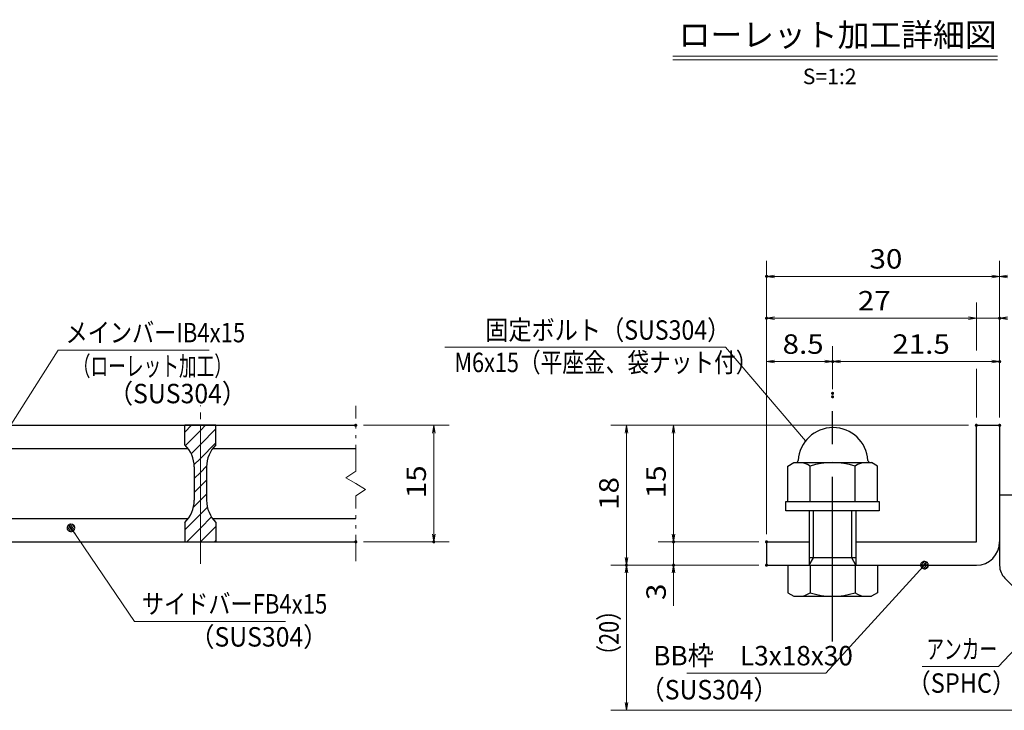
# Model space of a CAD drawing. Units: millimetres. Extents: x -1050 to 1050, y -743 to 742.
# Drawn here: x -312 to 322, y -460 to -15 of the extents above; entities that cross this region are included whole.
import ezdxf

# ---------------------------------------------------------------- set-up
doc = ezdxf.new("R2010")
doc.units = ezdxf.units.MM
doc.header["$LTSCALE"] = 5
doc.linetypes.add('JWW_CENTER1', pattern=[6.773333, 4.233333, -0.846667, 0.846667, -0.846667])
doc.linetypes.add('JWW_PHANTOM1', pattern=[6.773333, 3.386667, -0.846667, 0.423333, -0.846667, 0.423333, -0.846667])
for name, color, linetype in [('アンカー', 7, 'Continuous'), ('ハッチング', 7, 'Continuous'), ('中心線', 7, 'Continuous'), ('寸法注釈', 7, 'Continuous'), ('想像線', 7, 'Continuous'), ('枠', 7, 'Continuous'), ('締付部品', 7, 'Continuous'), ('蓋', 7, 'Continuous')]:
    doc.layers.add(name, color=color, linetype=linetype)
doc.styles.add('HG丸ｺﾞｼｯｸM-PRO', font='txt', dxfattribs={"height": 1})
doc.styles.add('ＭＳ ゴシック', font='txt', dxfattribs={"height": 1})

# ---------------------------------------------------------------- blocks, each defined once
blk = doc.blocks.new('_OPEN_0-1_')
at = {"layer": '寸法注釈', "color": 2, "linetype": 'Continuous', "lineweight": 5}
for p, q in [((-1, 0.17), (0, 0)), ((0, 0), (-1, -0.17)), ((0, 0), (-1, 0))]:
    blk.add_line(p, q, dxfattribs=at)
blk = doc.blocks.new('A$C701A0DBD_0-9_')
at = {"layer": '締付部品', "color": 7, "linetype": 'Continuous', "lineweight": 25}
for p, q in [((9.36, 11.77), (8.91, 11)), ((13.91, 11.78), (9.36, 11.78)), ((13.91, 0), (13.91, 12)), ((13.91, 12), (15.11, 12)), ((13.91, 0.22), (13.91, 11.77)), ((15.11, 12), (15.11, 0)), ((22.11, 0.22), (22.11, 11.77)), ((22.11, 11.77), (25.67, 11.77)), ((25.67, 11.77), (26.11, 11)), ((8.91, 0.99), (8.91, 11)), ((26.11, 0.99), (26.11, 11)), ((13.91, 8.89), (9.36, 8.89)), ((15.11, 9), (22.11, 9)), ((22.11, 9), (21.18, 8.46)), ((21.18, 9), (21.18, 3)), ((22.11, 8.89), (25.67, 8.89)), ((21.18, 8.46), (15.11, 8.46)), ((13.91, 3.1), (9.36, 3.1)), ((21.18, 3.54), (15.11, 3.54)), ((15.11, 3), (22.11, 3)), ((22.11, 3), (21.18, 3.54)), ((22.11, 3.1), (25.66, 3.1)), ((9.36, 0.22), (8.91, 0.99)), ((13.91, 0.22), (9.36, 0.22)), ((15.11, 0), (13.91, 0)), ((22.11, 0.22), (25.67, 0.22)), ((25.67, 0.22), (26.11, 0.99))]:
    blk.add_line(p, q, dxfattribs=at)
at = {"layer": '締付部品', "color": 6, "linetype": 'JWW_CENTER1', "lineweight": 25}
blk.add_line((31.93, 6), (0, 6), dxfattribs=at)
at = {"layer": '締付部品', "color": 7, "linetype": 'Continuous', "lineweight": 25}
for centre, radius, start, end in [((8.91, 6.06), 4.5, 93.5833, 266.4167), ((8.61, 10.85), 0.3, 273.5833, 0), ((11.46, 10.34), 2.55, 180.2575, 214.553), ((23.57, 10.34), 2.55, 325.447, 359.7425), ((18.47, 6), 9.55, 162.4114, 197.6472), ((16.56, 6), 9.55, 342.3528, 17.5886), ((11.46, 1.66), 2.55, 145.447, 179.7425), ((23.57, 1.66), 2.55, 0.2575, 34.553), ((8.61, 1.27), 0.3, 0, 86.4167)]:
    blk.add_arc(centre, radius, start, end, dxfattribs=at)
blk = doc.blocks.new('A$C6EB770D1_0-A_')
at = {"layer": 'アンカー', "color": 7, "linetype": 'Continuous', "lineweight": 25}
for p, q in [((26.05, 19.3), (9.05, 2.3)), ((27.68, 17.68), (26.05, 19.3)), ((27.68, 17.68), (10.67, 0.67)), ((0, 2.3), (9.05, 2.3)), ((0, 2.3), (0, 0)), ((0, 0), (9.05, 0))]:
    blk.add_line(p, q, dxfattribs=at)
blk.add_arc((9.05, 2.3), 2.3, 270, 315, dxfattribs=at)
blk = doc.blocks.new('_Dot_0-1_')
at = {"layer": '寸法注釈', "color": 2, "linetype": 'Continuous', "lineweight": 5}
for p, q in [((-0.5, 0), (-1, 0)), ((-0.48, 0.12), (-0.5, 0.06)), ((-0.5, 0.06), (-0.5, 0)), ((-0.5, 0), (-0.5, -0.06)), ((0, 0), (-0.5, 0)), ((-0.5, 0), (0, 0)), ((-0.46, 0.18), (-0.48, 0.12)), ((-0.44, 0.24), (-0.46, 0.18)), ((-0.4, 0.29), (-0.44, 0.24)), ((-0.36, 0.34), (-0.4, 0.29)), ((-0.32, 0.39), (-0.36, 0.34)), ((-0.27, 0.42), (-0.32, 0.39)), ((-0.21, 0.45), (-0.27, 0.42)), ((-0.15, 0.48), (-0.21, 0.45)), ((-0.09, 0.49), (-0.15, 0.48)), ((-0.03, 0.5), (-0.09, 0.49)), ((0.03, 0.5), (-0.03, 0.5)), ((0.5, 0), (0, 0)), ((0, 0), (0, 0)), ((0, 0), (0, 0)), ((0, 0), (0, 0)), ((0, 0), (0, 0)), ((0, 0), (0, 0)), ((0, 0), (0, 0)), ((0, 0), (0, 0)), ((0, 0), (0, 0)), ((0, 0), (0, 0)), ((0, 0), (0, 0)), ((0, 0), (0, 0)), ((0, 0), (0, 0)), ((0, 0), (0, 0)), ((0, 0), (0, 0)), ((0, 0), (0, 0)), ((0, 0), (0, 0)), ((0, 0), (0, 0)), ((0, 0), (0, 0)), ((0, 0), (0, 0)), ((0, 0), (0, 0)), ((0, 0), (0, 0)), ((0, 0), (0, 0)), ((0, 0), (0, 0)), ((0, 0), (0, 0)), ((0, 0), (0, 0)), ((0, 0), (0, 0)), ((0, 0), (0, 0)), ((0, 0), (0, 0)), ((0, 0), (0, 0)), ((0, 0), (0, 0)), ((0, 0), (0, 0)), ((0, 0), (0, 0)), ((0, 0), (0, 0)), ((0, 0), (0, 0)), ((0, 0), (0, 0)), ((0, 0), (0, 0)), ((0, 0), (0, 0)), ((0, 0), (0, 0)), ((0, 0), (0, 0)), ((0, 0), (0, 0)), ((0, 0), (0, 0)), ((0, 0), (0, 0)), ((0, 0), (0, 0)), ((0, 0), (0, 0)), ((0, 0), (0, 0)), ((0, 0), (0, 0)), ((0, 0), (0, 0)), ((0, 0), (0, 0)), ((0, 0), (0, 0)), ((0, 0), (0, 0)), ((0, 0), (0.5, 0)), ((0.09, 0.49), (0.03, 0.5)), ((0.15, 0.48), (0.09, 0.49)), ((0.21, 0.45), (0.15, 0.48)), ((0.27, 0.42), (0.21, 0.45)), ((0.32, 0.39), (0.27, 0.42)), ((0.36, 0.34), (0.32, 0.39)), ((0.4, 0.29), (0.36, 0.34)), ((0.44, 0.24), (0.4, 0.29)), ((0.46, 0.18), (0.44, 0.24)), ((0.48, 0.12), (0.46, 0.18)), ((0.5, 0.06), (0.48, 0.12)), ((0.5, 0), (0.5, 0.06)), ((-0.5, -0.06), (-0.48, -0.12)), ((-0.48, -0.12), (-0.46, -0.18)), ((-0.46, -0.18), (-0.44, -0.24)), ((-0.44, -0.24), (-0.4, -0.29)), ((-0.4, -0.29), (-0.36, -0.34)), ((-0.36, -0.34), (-0.32, -0.39)), ((-0.32, -0.39), (-0.27, -0.42)), ((-0.27, -0.42), (-0.21, -0.45)), ((-0.21, -0.45), (-0.15, -0.48)), ((-0.15, -0.48), (-0.09, -0.49)), ((-0.09, -0.49), (-0.03, -0.5)), ((-0.03, -0.5), (0.03, -0.5)), ((0.03, -0.5), (0.09, -0.49)), ((0.09, -0.49), (0.15, -0.48)), ((0.15, -0.48), (0.21, -0.45)), ((0.21, -0.45), (0.27, -0.42)), ((0.27, -0.42), (0.32, -0.39)), ((0.32, -0.39), (0.36, -0.34)), ((0.36, -0.34), (0.4, -0.29)), ((0.4, -0.29), (0.44, -0.24)), ((0.44, -0.24), (0.46, -0.18)), ((0.46, -0.18), (0.48, -0.12)), ((0.48, -0.12), (0.5, -0.06)), ((0.5, -0.06), (0.5, 0))]:
    blk.add_line(p, q, dxfattribs=at)
at = {"layer": '寸法注釈', "color": 2, "linetype": 'Continuous', "lineweight": 20}
for p, q in [((0.49, 0.1), (-0.49, 0.1)), ((0.4, 0.3), (-0.4, 0.3)), ((0.46, -0.2), (-0.46, -0.2)), ((0.3, -0.4), (-0.3, -0.4))]:
    blk.add_line(p, q, dxfattribs=at)

msp = doc.modelspace()

# ---------------------------------------------------------------- linework, layer by layer
at = {"layer": 'DEFPOINTS', "color": 4, "linetype": 'Continuous', "lineweight": 5, "const_width": 1}
for points in [[(169.43, -180.47, 0.414214), (168.93, -179.97, 0.414214), (168.43, -180.47, 0.414214), (168.93, -180.97, 0.414214)], [(169.43, -207.4, 0.414214), (168.93, -206.9, 0.414214), (168.43, -207.4, 0.414214), (168.93, -207.9, 0.414214)], [(319.43, -207.4, 0.414214), (318.93, -206.9, 0.414214), (318.43, -207.4, 0.414214), (318.93, -207.9, 0.414214)], [(211.93, -235.3, 0.414214), (211.43, -234.8, 0.414214), (210.93, -235.3, 0.414214), (211.43, -235.8, 0.414214)], [(319.43, -235.3, 0.414214), (318.93, -234.8, 0.414214), (318.43, -235.3, 0.414214), (318.93, -235.8, 0.414214)], [(211.93, -255.74, 0.414214), (211.43, -255.24, 0.414214), (210.93, -255.74, 0.414214), (211.43, -256.24, 0.414214)], [(211.93, -257.97, 0.414214), (211.43, -257.47, 0.414214), (210.93, -257.97, 0.414214), (211.43, -258.47, 0.414214)], [(-94.95, -276.31, 0.414214), (-95.45, -275.81, 0.414214), (-95.95, -276.31, 0.414214), (-95.45, -276.81, 0.414214)], [(304.43, -276.31, 0.414214), (303.93, -275.81, 0.414214), (303.43, -276.31, 0.414214), (303.93, -276.81, 0.414214)], [(304.43, -276.31, 0.414214), (303.93, -275.81, 0.414214), (303.43, -276.31, 0.414214), (303.93, -276.81, 0.414214)], [(304.43, -276.31, 0.414214), (303.93, -275.81, 0.414214), (303.43, -276.31, 0.414214), (303.93, -276.81, 0.414214)], [(304.43, -276.31, 0.414214), (303.93, -275.81, 0.414214), (303.43, -276.31, 0.414214), (303.93, -276.81, 0.414214)], [(319.43, -276.31, 0.414214), (318.93, -275.81, 0.414214), (318.43, -276.31, 0.414214), (318.93, -276.81, 0.414214)], [(319.43, -276.31, 0.414214), (318.93, -275.81, 0.414214), (318.43, -276.31, 0.414214), (318.93, -276.81, 0.414214)], [(319.43, -276.31, 0.414214), (318.93, -275.81, 0.414214), (318.43, -276.31, 0.414214), (318.93, -276.81, 0.414214)], [(319.43, -276.31, 0.414214), (318.93, -275.81, 0.414214), (318.43, -276.31, 0.414214), (318.93, -276.81, 0.414214)], [(-94.95, -351.31, 0.414214), (-95.45, -350.81, 0.414214), (-95.95, -351.31, 0.414214), (-95.45, -351.81, 0.414214)], [(-44.78, -351.31, 0.414214), (-45.28, -350.81, 0.414214), (-45.78, -351.31, 0.414214), (-45.28, -351.81, 0.414214)], [(109.58, -351.31, 0.414214), (109.08, -350.81, 0.414214), (108.58, -351.31, 0.414214), (109.08, -351.81, 0.414214)], [(169.43, -351.31, 0.414214), (168.93, -350.81, 0.414214), (168.43, -351.31, 0.414214), (168.93, -351.81, 0.414214)], [(169.43, -351.31, 0.414214), (168.93, -350.81, 0.414214), (168.43, -351.31, 0.414214), (168.93, -351.81, 0.414214)], [(169.43, -351.31, 0.414214), (168.93, -350.81, 0.414214), (168.43, -351.31, 0.414214), (168.93, -351.81, 0.414214)], [(169.43, -351.31, 0.414214), (168.93, -350.81, 0.414214), (168.43, -351.31, 0.414214), (168.93, -351.81, 0.414214)], [(169.43, -351.31, 0.414214), (168.93, -350.81, 0.414214), (168.43, -351.31, 0.414214), (168.93, -351.81, 0.414214)], [(79.2, -366.31, 0.414214), (78.7, -365.81, 0.414214), (78.2, -366.31, 0.414214), (78.7, -366.81, 0.414214)], [(79.2, -366.31, 0.414214), (78.7, -365.81, 0.414214), (78.2, -366.31, 0.414214), (78.7, -366.81, 0.414214)], [(109.58, -366.31, 0.414214), (109.08, -365.81, 0.414214), (108.58, -366.31, 0.414214), (109.08, -366.81, 0.414214)], [(169.43, -366.31, 0.414214), (168.93, -365.81, 0.414214), (168.43, -366.31, 0.414214), (168.93, -366.81, 0.414214)], [(169.43, -366.31, 0.414214), (168.93, -365.81, 0.414214), (168.43, -366.31, 0.414214), (168.93, -366.81, 0.414214)], [(169.43, -366.31, 0.414214), (168.93, -365.81, 0.414214), (168.43, -366.31, 0.414214), (168.93, -366.81, 0.414214)]]:
    msp.add_lwpolyline(points, format="xyb", close=True, dxfattribs=at)
at = {"layer": 'ハッチング', "color": 4, "linetype": 'Continuous', "lineweight": 15}
for p, q in [((-205.45, -276.31), (-205.45, -288.81)), ((-195.45, -276.31), (-205.45, -276.31)), ((-205.45, -280.67), (-201.09, -276.31)), ((-195.45, -276.31), (-195.45, -351.31)), ((-185.45, -276.31), (-195.45, -276.31)), ((-195.45, -351.31), (-195.45, -276.31)), ((-195.45, -279.65), (-192.11, -276.31)), ((-195.45, -288.63), (-185.45, -278.63)), ((-185.45, -288.81), (-185.45, -276.31)), ((-205.06, -289.26), (-195.45, -279.65)), ((-201.4, -294.58), (-195.45, -288.63)), ((-195.45, -297.61), (-185.45, -287.61)), ((-199.56, -301.72), (-195.45, -297.61)), ((-199.45, -303.09), (-199.45, -324.53)), ((-195.45, -306.59), (-191.41, -302.54)), ((-191.45, -324.53), (-191.45, -303.09)), ((-199.45, -310.59), (-195.45, -306.59)), ((-199.45, -319.57), (-195.45, -315.57)), ((-195.45, -315.57), (-191.45, -311.57)), ((-195.45, -324.55), (-191.45, -320.55)), ((-200.06, -329.15), (-195.45, -324.55)), ((-195.45, -333.53), (-190.89, -328.97)), ((-205.45, -343.53), (-195.45, -333.53)), ((-195.45, -342.51), (-188.23, -335.29)), ((-205.45, -338.81), (-205.45, -351.31)), ((-195.27, -351.31), (-185.45, -341.49)), ((-185.45, -351.31), (-185.45, -338.81)), ((-204.25, -351.31), (-195.45, -342.51)), ((-205.45, -351.31), (-195.45, -351.31)), ((-195.45, -351.31), (-185.45, -351.31)), ((-186.29, -351.31), (-185.45, -350.47))]:
    msp.add_line(p, q, dxfattribs=at)
for centre, start, end in [((-219.45, -303.09), 0, 45.573), ((-171.45, -303.09), 134.427, 180), ((-219.45, -324.53), 314.427, 0), ((-171.45, -324.53), 180, 225.573)]:
    msp.add_arc(centre, 20, start, end, dxfattribs=at)
at = {"layer": '中心線', "color": 6, "linetype": 'JWW_CENTER1', "lineweight": 18}
msp.add_line((-195.45, -365.54), (-195.45, -263.61), dxfattribs=at)
at = {"layer": '寸法注釈', "color": 2, "linetype": 'Continuous', "lineweight": 18}
for p, q in [((108.51, -38.75), (317.54, -38.75)), ((108.51, -41.25), (317.54, -41.25)), ((168.93, -346.31), (168.93, -170.47)), ((318.93, -271.31), (318.93, -170.47)), ((318.93, -271.31), (318.93, -170.47)), ((313.93, -180.47), (173.93, -180.47)), ((303.93, -228.26), (303.93, -197.4)), ((298.93, -207.4), (173.93, -207.4)), ((298.93, -207.4), (293.93, -207.4)), ((303.93, -207.4), (318.93, -207.4)), ((-286.95, -227.92), (-340.47, -312.17)), ((-189.76, -227.92), (-286.95, -227.92)), ((-38.21, -226.04), (142.43, -226.04)), ((142.43, -226.04), (194.09, -286.36)), ((168.93, -346.31), (168.93, -225.3)), ((211.43, -250.74), (211.43, -225.3)), ((211.43, -252.97), (211.43, -225.3)), ((318.93, -271.31), (318.93, -225.3)), ((173.93, -235.3), (206.43, -235.3)), ((216.43, -235.3), (313.93, -235.3)), ((303.93, -271.31), (303.93, -239.87)), ((-90.45, -276.31), (-35.28, -276.31)), ((298.93, -276.31), (68.7, -276.31)), ((298.93, -276.31), (99.08, -276.31)), ((-45.28, -281.31), (-45.28, -346.31)), ((78.7, -281.31), (78.7, -361.31)), ((109.08, -281.31), (109.08, -346.31)), ((109.08, -346.31), (109.08, -341.31)), ((-237.83, -402.45), (-278.14, -343.13)), ((-90.45, -351.31), (-35.28, -351.31)), ((163.93, -351.31), (99.08, -351.31)), ((163.93, -351.31), (99.08, -351.31)), ((109.08, -351.31), (109.08, -366.31)), ((163.93, -366.31), (68.7, -366.31)), ((163.93, -366.31), (68.7, -366.31)), ((163.93, -366.31), (99.08, -366.31)), ((207.01, -435.79), (269.88, -367.04)), ((78.7, -454.7), (78.7, -371.31)), ((109.08, -371.31), (109.08, -392.42)), ((-140.64, -402.45), (-237.83, -402.45)), ((318.11, -431.56), (347.08, -400.87)), ((117.64, -435.79), (207.01, -435.79)), ((269.06, -431.56), (318.11, -431.56)), ((402.32, -459.7), (68.7, -459.7))]:
    msp.add_line(p, q, dxfattribs=at)
at = {"layer": '想像線', "color": 4, "linetype": 'JWW_PHANTOM1', "lineweight": 15}
for p, q in [((-95.45, -305.86), (-95.45, -263.81)), ((-95.45, -305.86), (-101.74, -310.07)), ((-101.74, -310.07), (-95.45, -313.81)), ((-89.16, -317.54), (-95.45, -313.81)), ((-95.45, -321.76), (-89.16, -317.54)), ((-95.45, -363.81), (-95.45, -321.76))]:
    msp.add_line(p, q, dxfattribs=at)
at = {"layer": '枠', "color": 7, "linetype": 'Continuous', "lineweight": 25}
for p, q in [((303.93, -276.31), (318.93, -276.31)), ((303.93, -351.31), (303.93, -276.31)), ((318.93, -276.31), (318.93, -351.31)), ((168.93, -351.31), (196.43, -351.31)), ((168.93, -351.31), (168.93, -366.31)), ((226.43, -351.31), (303.93, -351.31)), ((168.93, -366.31), (303.93, -366.31))]:
    msp.add_line(p, q, dxfattribs=at)
msp.add_arc((303.93, -351.31), 15, 270, 0, dxfattribs=at)
at = {"layer": '蓋', "color": 5, "linetype": 'Continuous', "lineweight": 25}
for p, q in [((-895.45, -276.31), (-95.45, -276.31)), ((-185.45, -276.31), (-205.45, -276.31)), ((-205.45, -288.81), (-205.45, -276.31)), ((-185.45, -288.81), (-185.45, -276.31)), ((-337.61, -291.31), (-203.29, -291.31)), ((-187.61, -291.31), (-95.45, -291.31)), ((-199.45, -303.09), (-199.45, -324.53)), ((-191.45, -303.09), (-191.45, -324.53)), ((-337.61, -336.31), (-203.29, -336.31)), ((-205.45, -338.81), (-205.45, -351.31)), ((-187.61, -336.31), (-95.45, -336.31)), ((-185.45, -338.81), (-185.45, -351.31)), ((-895.45, -351.31), (-95.45, -351.31)), ((-205.45, -351.31), (-185.45, -351.31))]:
    msp.add_line(p, q, dxfattribs=at)
for centre, start, end in [((-219.45, -303.09), 0, 45.573), ((-171.45, -303.09), 134.427, 180), ((-219.45, -324.53), 314.427, 0), ((-171.45, -324.53), 180, 225.573)]:
    msp.add_arc(centre, 20, start, end, dxfattribs=at)

# ---------------------------------------------------------------- block references
at = {"layer": 'アンカー', "color": 7, "linetype": 'Continuous', "lineweight": 25, "xscale": 5, "yscale": 5, "rotation": 270}
msp.add_blockref('A$C6EB770D1_0-A_', (318.93, -321.31), dxfattribs=at)
at = {"layer": '寸法注釈', "color": 2, "linetype": 'Continuous', "lineweight": 18, "xscale": 5, "yscale": 5}
for name, p, rotation in [('_OPEN_0-1_', (168.93, -180.47), 180), ('_OPEN_0-1_', (318.93, -180.47), 180), ('_OPEN_0-1_', (168.93, -207.4), 180), ('_OPEN_0-1_', (318.93, -207.4), 180), ('_OPEN_0-1_', (168.93, -235.3), 180), ('_OPEN_0-1_', (211.43, -235.3), 180), ('_OPEN_0-1_', (-45.28, -276.31), 90), ('_OPEN_0-1_', (78.7, -276.31), 90), ('_OPEN_0-1_', (109.08, -276.31), 90), ('_Dot_0-1_', (-278.71, -342.3), 124.8530788013464), ('_OPEN_0-1_', (-45.28, -351.31), 270), ('_OPEN_0-1_', (109.08, -351.31), 270), ('_OPEN_0-1_', (109.08, -351.31), 270), ('_OPEN_0-1_', (78.7, -366.31), 270), ('_OPEN_0-1_', (78.7, -366.31), 90), ('_OPEN_0-1_', (109.08, -366.31), 90), ('_Dot_0-1_', (270.56, -366.31), 47.10573262710974), ('_OPEN_0-1_', (78.7, -459.7), 270)]:
    msp.add_blockref(name, p, dxfattribs=dict(at, rotation=rotation))
for p in [(318.93, -180.47), (303.93, -207.4), (303.93, -207.4), (211.43, -235.3), (318.93, -235.3)]:
    msp.add_blockref('_OPEN_0-1_', p, dxfattribs=at)
at = {"layer": '締付部品', "color": 7, "linetype": 'Continuous', "lineweight": 25, "xscale": 5, "yscale": 5, "rotation": 270}
msp.add_blockref('A$C701A0DBD_0-9_', (181.43, -255.74), dxfattribs=at)

# ---------------------------------------------------------------- texts
at = {"layer": '寸法注釈', "color": 7, "linetype": 'Continuous', "lineweight": 18}
for s, height, style, width, p in [('ローレット加工詳細図', 15.007, 'HG丸ｺﾞｼｯｸM-PRO', 0.999537, (112.32, -32.56)), ('S=1:2', 9.991, 'HG丸ｺﾞｼｯｸM-PRO', 1.000886, (192.22, -56.81)), ('30', 12.497, 'ＭＳ ゴシック', 1.115358, (235.2, -175.47)), ('27', 12.497, 'ＭＳ ゴシック', 1.115358, (227.7, -202.4)), ('メインバーIB4x15', 12.5, 'ＭＳ ゴシック', 0.835387, (-282.18, -222.92)), ('固定ボルト（SUS304）', 12.5, 'ＭＳ ゴシック', 0.8744, (-12.12, -221.25)), ('8.5', 12.497, 'ＭＳ ゴシック', 1.115358, (179.26, -230.3)), ('21.5', 12.497, 'ＭＳ ゴシック', 1.115358, (249.9, -230.3)), ('M6x15（平座金、袋ナット付）', 12.4968, 'ＭＳ ゴシック', 0.81858, (-31.94, -242.09)), ('（ローレット加工）', 12.497, 'ＭＳ ゴシック', 0.667747, (-277.54, -244.47)), ('（SUS304）', 12.497, 'ＭＳ ゴシック', 0.936313, (-254.7, -262.14)), ('サイドバーFB4x15', 12.5, 'ＭＳ ゴシック', 0.835387, (-233.05, -397.45)), ('（SUS304）', 12.497, 'ＭＳ ゴシック', 0.936313, (-202.34, -418.69)), ('BB枠\u3000L3x18x30', 12.5, 'ＭＳ ゴシック', 0.987216, (96.04, -430.79)), ('アンカー', 12.497, 'ＭＳ ゴシック', 0.667747, (271.76, -426.56)), ('（SPHC）', 12.497, 'ＭＳ ゴシック', 0.891552, (259.4, -448.41)), ('（SUS304）', 12.497, 'ＭＳ ゴシック', 0.936313, (87.42, -452.67))]:
    msp.add_text(s, height=height, dxfattribs=dict(at, style=style, width=width)).set_placement(p)
at = {"layer": '寸法注釈', "color": 7, "linetype": 'Continuous', "lineweight": 18, "style": 'ＭＳ ゴシック'}
for s, height, width, p in [('15', 12.497, 1.115358, (-50.28, -323.2)), ('15', 12.497, 1.115358, (104.08, -323.2)), ('18', 12.497, 1.115358, (73.71, -330.7)), ('3', 12.5, 1.115358, (104.08, -388.73)), ('（20）', 12.497, 0.81695, (73.71, -431.52))]:
    msp.add_text(s, height=height, rotation=90, dxfattribs=dict(at, width=width)).set_placement(p)

doc.saveas('drawing.dxf')
